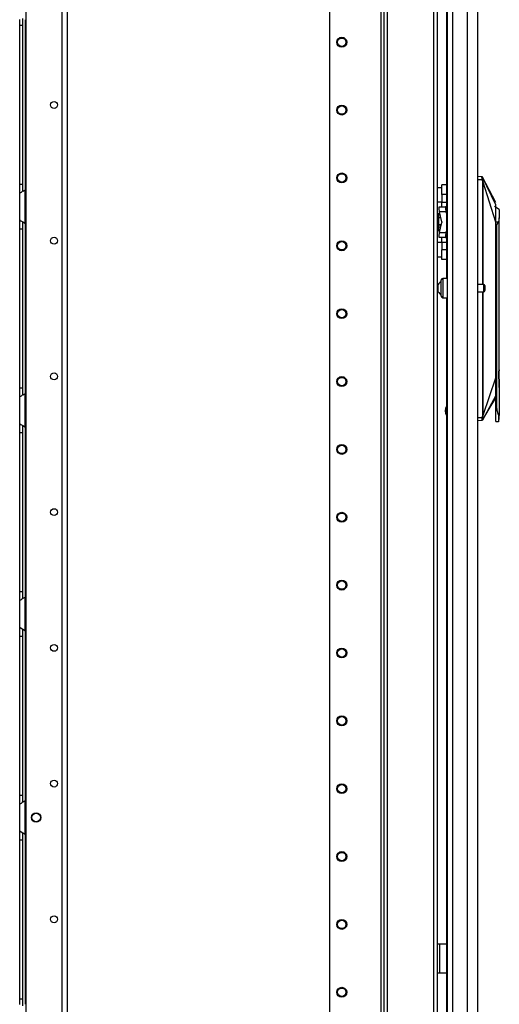
# Model space of a CAD drawing. Extents: x -267 to 41, y -62 to 177.
# Drawn here: x -55 to -42, y 36 to 61 of the extents above; entities that cross this region are included whole.
import ezdxf

# ---------------------------------------------------------------- set-up
doc = ezdxf.new("R2010")
doc.units = 0
doc.header["$MEASUREMENT"] = 0
doc.layers.add('TFR-TRI', color=7, linetype='CONTINUOUS')

msp = doc.modelspace()

# ---------------------------------------------------------------- linework, layer by layer
at = {"layer": 'TFR-TRI', "color": 173, "linetype": 'CONTINUOUS'}
for p, q in [((-45.186, 95.368), (-45.186, 11.794)), ((-45.092, 11.794), (-45.092, 95.368)), ((-43.81, 14.075), (-43.81, 95.368)), ((-45.265, 94.765), (-45.265, 11.794)), ((-46.588, 94.419), (-46.588, 11.991)), ((-43.904, 13.904), (-43.904, 93.258))]:
    msp.add_line(p, q, dxfattribs=at)
at = {"layer": 'TFR-TRI', "color": 72, "linetype": 'CONTINUOUS'}
for p, q in [((-42.766, 13.384), (-42.766, 95.099)), ((-43.577, 93.75), (-43.577, 54.491)), ((-43.554, 92.914), (-43.554, 13.384)), ((-43.416, 92.914), (-43.416, 13.384)), ((-43.042, 92.925), (-43.042, 13.384)), ((-43.577, 53.993), (-43.577, 13.911))]:
    msp.add_line(p, q, dxfattribs=at)
at = {"layer": 'TFR-TRI', "color": 87, "linetype": 'CONTINUOUS'}
for p, q in [((-53.491, 93.274), (-53.491, 14.075)), ((-53.353, 93.274), (-53.353, 14.075)), ((-54.418, 93.077), (-54.418, 14.272))]:
    msp.add_line(p, q, dxfattribs=at)
at = {"layer": 'TFR-TRI', "color": 155, "linetype": 'CONTINUOUS'}
for p, q in [((-54.495, 61.116), (-54.495, 61.197)), ((-54.573, 61.017), (-54.573, 61.17)), ((-54.573, 56.923), (-54.573, 61.017)), ((-54.573, 61.017), (-54.495, 61.017)), ((-54.495, 61.017), (-54.495, 61.116)), ((-54.495, 56.923), (-54.495, 61.017)), ((-54.436, 61.162), (-54.436, 56.778)), ((-54.573, 56.771), (-54.573, 56.923)), ((-54.573, 56.923), (-54.495, 56.923)), ((-54.495, 56.822), (-54.495, 56.923)), ((-54.573, 56.69), (-54.573, 56.771)), ((-54.571, 56.694), (-54.573, 56.69)), ((-54.573, 55.998), (-54.573, 56.69)), ((-54.562, 56.7), (-54.571, 56.694)), ((-54.562, 56.7), (-54.531, 56.716)), ((-54.507, 56.729), (-54.531, 56.716)), ((-54.483, 56.744), (-54.507, 56.729)), ((-54.495, 56.74), (-54.495, 56.822)), ((-54.483, 56.744), (-54.436, 56.778)), ((-54.436, 55.91), (-54.436, 56.778)), ((-54.573, 55.998), (-54.566, 55.991)), ((-54.573, 55.918), (-54.573, 55.998)), ((-54.573, 55.766), (-54.573, 55.918)), ((-54.566, 55.991), (-54.544, 55.979)), ((-54.544, 55.979), (-54.511, 55.961)), ((-54.511, 55.961), (-54.476, 55.94)), ((-54.495, 55.864), (-54.495, 55.945)), ((-54.495, 55.766), (-54.495, 55.864)), ((-54.476, 55.94), (-54.436, 55.91)), ((-54.436, 55.909), (-54.436, 51.527)), ((-54.573, 51.671), (-54.573, 55.766)), ((-54.573, 55.766), (-54.495, 55.766)), ((-54.495, 51.671), (-54.495, 55.766)), ((-54.573, 51.519), (-54.573, 51.671)), ((-54.573, 51.671), (-54.495, 51.671)), ((-54.495, 51.57), (-54.495, 51.671)), ((-54.495, 51.488), (-54.495, 51.57)), ((-54.573, 51.438), (-54.573, 51.519)), ((-54.571, 51.442), (-54.573, 51.438)), ((-54.573, 50.746), (-54.573, 51.438)), ((-54.562, 51.448), (-54.571, 51.442)), ((-54.562, 51.448), (-54.531, 51.465)), ((-54.507, 51.477), (-54.531, 51.465)), ((-54.483, 51.492), (-54.507, 51.477)), ((-54.483, 51.492), (-54.436, 51.526)), ((-54.436, 50.658), (-54.436, 51.526)), ((-54.573, 50.746), (-54.566, 50.739)), ((-54.573, 50.666), (-54.573, 50.746)), ((-54.573, 50.514), (-54.573, 50.666)), ((-54.566, 50.739), (-54.544, 50.727)), ((-54.544, 50.727), (-54.511, 50.709)), ((-54.511, 50.709), (-54.476, 50.688)), ((-54.495, 50.612), (-54.495, 50.693)), ((-54.495, 50.514), (-54.495, 50.612)), ((-54.476, 50.688), (-54.436, 50.658)), ((-54.436, 50.658), (-54.436, 46.275)), ((-54.573, 46.419), (-54.573, 50.514)), ((-54.573, 50.514), (-54.495, 50.514)), ((-54.495, 46.419), (-54.495, 50.514)), ((-54.573, 46.267), (-54.573, 46.419)), ((-54.573, 46.419), (-54.495, 46.419)), ((-54.573, 46.186), (-54.573, 46.267)), ((-54.507, 46.225), (-54.531, 46.213)), ((-54.483, 46.24), (-54.507, 46.225)), ((-54.495, 46.318), (-54.495, 46.419)), ((-54.495, 46.236), (-54.495, 46.318)), ((-54.483, 46.24), (-54.436, 46.274)), ((-54.436, 45.406), (-54.436, 46.274)), ((-54.571, 46.19), (-54.573, 46.186)), ((-54.573, 45.494), (-54.573, 46.186)), ((-54.562, 46.196), (-54.571, 46.19)), ((-54.562, 46.196), (-54.531, 46.213)), ((-54.573, 45.494), (-54.566, 45.487)), ((-54.573, 45.414), (-54.573, 45.494)), ((-54.566, 45.487), (-54.544, 45.475)), ((-54.544, 45.475), (-54.511, 45.457)), ((-54.511, 45.457), (-54.476, 45.436)), ((-54.573, 45.262), (-54.573, 45.414)), ((-54.573, 41.167), (-54.573, 45.262)), ((-54.573, 45.262), (-54.495, 45.262)), ((-54.495, 45.36), (-54.495, 45.441)), ((-54.495, 45.262), (-54.495, 45.36)), ((-54.495, 41.167), (-54.495, 45.262)), ((-54.476, 45.436), (-54.436, 45.406)), ((-54.436, 45.407), (-54.436, 41.023)), ((-54.573, 41.015), (-54.573, 41.167)), ((-54.573, 41.167), (-54.495, 41.167)), ((-54.495, 41.066), (-54.495, 41.167)), ((-54.573, 40.934), (-54.573, 41.015)), ((-54.571, 40.938), (-54.573, 40.934)), ((-54.573, 40.243), (-54.573, 40.934)), ((-54.562, 40.944), (-54.571, 40.938)), ((-54.562, 40.944), (-54.531, 40.961)), ((-54.507, 40.973), (-54.531, 40.961)), ((-54.483, 40.988), (-54.507, 40.973)), ((-54.495, 40.984), (-54.495, 41.066)), ((-54.483, 40.988), (-54.436, 41.022)), ((-54.436, 40.154), (-54.436, 41.022)), ((-54.573, 40.243), (-54.566, 40.235)), ((-54.573, 40.162), (-54.573, 40.243)), ((-54.573, 40.01), (-54.573, 40.162)), ((-54.566, 40.235), (-54.544, 40.223)), ((-54.544, 40.223), (-54.511, 40.205)), ((-54.511, 40.205), (-54.476, 40.184)), ((-54.495, 40.108), (-54.495, 40.189)), ((-54.476, 40.184), (-54.436, 40.154)), ((-54.436, 40.155), (-54.436, 35.772)), ((-54.573, 35.915), (-54.573, 40.01)), ((-54.573, 40.01), (-54.495, 40.01)), ((-54.495, 40.01), (-54.495, 40.108)), ((-54.495, 35.915), (-54.495, 40.01)), ((-54.573, 35.763), (-54.573, 35.915)), ((-54.573, 35.915), (-54.495, 35.915)), ((-54.495, 35.814), (-54.495, 35.915)), ((-54.495, 35.732), (-54.495, 35.814))]:
    msp.add_line(p, q, dxfattribs=at)
at = {"layer": 'TFR-TRI', "color": 2, "linetype": 'CONTINUOUS'}
for p, q in [((-43.692, 56.87), (-43.692, 56.904)), ((-43.577, 56.904), (-43.692, 56.904)), ((-43.692, 56.83), (-43.81, 56.83)), ((-43.692, 56.779), (-43.692, 56.87)), ((-43.692, 56.654), (-43.692, 56.779)), ((-43.692, 56.654), (-43.692, 56.457)), ((-43.577, 56.654), (-43.692, 56.654)), ((-43.81, 56.464), (-43.692, 56.464)), ((-43.692, 56.369), (-43.692, 56.457)), ((-43.692, 56.457), (-43.577, 56.457)), ((-43.765, 56.296), (-43.76, 56.332)), ((-43.75, 56.207), (-43.765, 56.296)), ((-43.76, 56.332), (-43.597, 56.332)), ((-43.587, 56.207), (-43.75, 56.207)), ((-43.693, 55.948), (-43.75, 56.207)), ((-43.692, 56.332), (-43.692, 56.369)), ((-43.597, 56.332), (-43.602, 56.296)), ((-43.602, 56.296), (-43.587, 56.207)), ((-43.577, 56.332), (-43.597, 56.332)), ((-43.587, 56.207), (-43.577, 56.163)), ((-43.75, 55.67), (-43.693, 55.929)), ((-43.693, 55.948), (-43.692, 55.939)), ((-43.692, 55.939), (-43.693, 55.929)), ((-43.765, 55.582), (-43.75, 55.67)), ((-43.75, 55.67), (-43.587, 55.67)), ((-43.587, 55.67), (-43.602, 55.582)), ((-43.577, 55.715), (-43.587, 55.67)), ((-43.692, 55.413), (-43.81, 55.413)), ((-43.76, 55.545), (-43.765, 55.582)), ((-43.597, 55.545), (-43.76, 55.545)), ((-43.692, 55.508), (-43.692, 55.545)), ((-43.692, 55.42), (-43.692, 55.508)), ((-43.692, 55.42), (-43.692, 55.224)), ((-43.577, 55.42), (-43.692, 55.42)), ((-43.602, 55.582), (-43.597, 55.545)), ((-43.597, 55.545), (-43.577, 55.545)), ((-43.692, 55.099), (-43.692, 55.224)), ((-43.577, 55.224), (-43.692, 55.224)), ((-43.81, 55.047), (-43.692, 55.047)), ((-43.692, 55.007), (-43.692, 55.099)), ((-43.692, 54.974), (-43.692, 55.007)), ((-43.577, 54.974), (-43.692, 54.974))]:
    msp.add_line(p, q, dxfattribs=at)
at = {"layer": 'TFR-TRI', "color": 3, "linetype": 'CONTINUOUS'}
for p, q in [((-42.658, 57.11), (-42.766, 57.12)), ((-42.766, 57.041), (-42.653, 57.041)), ((-42.659, 57.109), (-42.658, 57.11)), ((-42.659, 57.103), (-42.659, 57.109)), ((-42.659, 57.096), (-42.659, 57.103)), ((-42.658, 57.085), (-42.659, 57.096)), ((-42.658, 57.11), (-42.658, 57.11)), ((-42.655, 57.11), (-42.658, 57.11)), ((-42.655, 57.11), (-42.658, 57.11)), ((-42.658, 57.073), (-42.658, 57.085)), ((-42.656, 57.061), (-42.658, 57.073)), ((-42.653, 57.041), (-42.656, 57.061)), ((-42.652, 57.108), (-42.655, 57.11)), ((-42.652, 57.108), (-42.655, 57.11)), ((-42.65, 57.042), (-42.653, 57.041)), ((-42.645, 57.01), (-42.653, 57.041)), ((-42.65, 57.106), (-42.652, 57.108)), ((-42.65, 57.106), (-42.652, 57.108)), ((-42.649, 57.103), (-42.65, 57.106)), ((-42.648, 57.104), (-42.65, 57.106)), ((-42.647, 57.043), (-42.65, 57.042)), ((-42.649, 57.103), (-42.648, 57.104)), ((-42.649, 57.098), (-42.649, 57.103)), ((-42.649, 57.085), (-42.649, 57.098)), ((-42.647, 57.066), (-42.649, 57.085)), ((-42.475, 56.778), (-42.648, 57.105)), ((-42.648, 57.104), (-42.648, 57.104)), ((-42.648, 57.104), (-42.648, 57.104)), ((-42.648, 57.104), (-42.648, 57.104)), ((-42.302, 56.384), (-42.648, 57.104)), ((-42.646, 57.055), (-42.647, 57.066)), ((-42.645, 57.043), (-42.647, 57.043)), ((-42.644, 57.044), (-42.646, 57.055)), ((-42.644, 57.044), (-42.645, 57.043)), ((-42.641, 56.992), (-42.645, 57.01)), ((-42.634, 57.001), (-42.644, 57.044)), ((-42.638, 56.97), (-42.641, 56.992)), ((-42.638, 54.336), (-42.638, 56.97)), ((-42.636, 56.97), (-42.638, 56.97)), ((-42.633, 56.97), (-42.636, 56.97)), ((-42.632, 56.986), (-42.634, 57.001)), ((-42.633, 56.97), (-42.632, 56.972)), ((-42.633, 54.336), (-42.633, 56.97)), ((-42.302, 55.939), (-42.633, 56.97)), ((-42.632, 56.976), (-42.632, 56.986)), ((-42.632, 56.972), (-42.632, 56.976)), ((-42.302, 56.451), (-42.475, 56.778)), ((-42.302, 56.357), (-42.302, 56.384)), ((-43.776, 56.168), (-43.801, 56.139)), ((-43.801, 56.046), (-43.801, 56.139)), ((-43.776, 56.168), (-43.742, 56.168)), ((-43.776, 56.168), (-43.776, 56.061)), ((-42.215, 56.265), (-42.333, 56.342)), ((-42.302, 56.326), (-42.302, 56.357)), ((-42.302, 56.222), (-42.302, 56.326)), ((-42.302, 56.083), (-42.302, 56.222)), ((-42.215, 56.265), (-42.215, 56.251)), ((-42.215, 56.251), (-42.215, 56.208)), ((-42.215, 56.208), (-42.215, 56.14)), ((-42.215, 56.14), (-42.215, 56.055)), ((-43.776, 56.061), (-43.801, 56.046)), ((-43.801, 55.894), (-43.801, 56.046)), ((-43.776, 55.881), (-43.801, 55.894)), ((-43.801, 55.894), (-43.801, 55.866)), ((-43.801, 55.866), (-43.801, 55.842)), ((-43.776, 56.061), (-43.718, 56.061)), ((-43.776, 56.061), (-43.776, 55.881)), ((-43.776, 55.881), (-43.726, 55.881)), ((-43.771, 55.881), (-43.771, 55.847)), ((-43.726, 55.881), (-43.726, 55.837)), ((-42.234, 55.939), (-42.319, 55.939)), ((-42.302, 55.939), (-42.302, 56.083)), ((-42.302, 51.923), (-42.302, 55.939)), ((-42.279, 55.868), (-42.234, 55.939)), ((-42.279, 51.206), (-42.279, 55.868)), ((-42.232, 55.939), (-42.234, 55.939)), ((-42.228, 56), (-42.232, 55.939)), ((-42.215, 56.055), (-42.228, 56)), ((-42.215, 52.134), (-42.215, 56.055)), ((-43.801, 55.844), (-43.781, 55.846)), ((-43.801, 55.828), (-43.801, 55.844)), ((-43.801, 55.745), (-43.801, 55.828)), ((-43.801, 55.828), (-43.776, 55.814)), ((-43.776, 55.716), (-43.801, 55.745)), ((-43.781, 55.846), (-43.771, 55.847)), ((-43.726, 55.814), (-43.776, 55.814)), ((-43.776, 55.814), (-43.776, 55.716)), ((-43.776, 55.716), (-43.74, 55.716)), ((-43.726, 55.837), (-43.726, 55.814)), ((-43.726, 55.837), (-43.713, 55.837)), ((-42.638, 50.965), (-42.638, 54.148)), ((-42.633, 50.965), (-42.633, 54.148)), ((-42.213, 52.226), (-42.213, 52.319)), ((-42.225, 52.069), (-42.228, 52.002)), ((-42.215, 52.134), (-42.225, 52.069)), ((-42.225, 51.998), (-42.225, 52.097)), ((-42.213, 52.123), (-42.213, 52.226)), ((-42.213, 52.002), (-42.213, 52.123)), ((-42.633, 50.965), (-42.302, 51.923)), ((-42.302, 51.777), (-42.302, 51.923)), ((-42.302, 51.173), (-42.302, 51.923)), ((-42.228, 52.002), (-42.225, 51.934)), ((-42.225, 51.9), (-42.225, 51.998)), ((-42.225, 51.934), (-42.215, 51.869)), ((-42.215, 51.869), (-42.215, 50.951)), ((-42.213, 51.88), (-42.213, 52.002)), ((-42.213, 51.778), (-42.213, 51.88)), ((-42.302, 51.636), (-42.302, 51.777)), ((-42.302, 51.581), (-42.302, 51.636)), ((-42.302, 51.532), (-42.302, 51.581)), ((-42.215, 51.679), (-42.213, 51.685)), ((-42.213, 51.709), (-42.213, 51.778)), ((-42.213, 51.685), (-42.213, 51.709)), ((-42.302, 51.474), (-42.648, 50.836)), ((-42.475, 51.123), (-42.302, 51.411)), ((-42.302, 51.474), (-42.302, 51.532)), ((-42.302, 51.435), (-42.302, 51.474)), ((-42.302, 51.419), (-42.302, 51.435)), ((-42.302, 51.411), (-42.302, 51.419)), ((-42.648, 50.835), (-42.475, 51.123)), ((-42.302, 51.173), (-42.279, 51.206)), ((-42.302, 51.027), (-42.302, 51.173)), ((-42.265, 51.08), (-42.279, 51.206)), ((-42.235, 50.969), (-42.265, 51.08)), ((-42.652, 50.899), (-42.766, 50.899)), ((-42.657, 50.83), (-42.766, 50.821)), ((-42.658, 50.85), (-42.657, 50.863)), ((-42.658, 50.842), (-42.658, 50.85)), ((-42.658, 50.835), (-42.658, 50.842)), ((-42.657, 50.83), (-42.658, 50.835)), ((-42.657, 50.863), (-42.656, 50.875)), ((-42.654, 50.831), (-42.657, 50.83)), ((-42.654, 50.831), (-42.657, 50.83)), ((-42.657, 50.83), (-42.657, 50.83)), ((-42.656, 50.875), (-42.652, 50.899)), ((-42.651, 50.832), (-42.654, 50.831)), ((-42.652, 50.832), (-42.654, 50.831)), ((-42.652, 50.899), (-42.648, 50.916)), ((-42.649, 50.899), (-42.652, 50.899)), ((-42.649, 50.834), (-42.652, 50.832)), ((-42.649, 50.834), (-42.651, 50.832)), ((-42.647, 50.898), (-42.649, 50.899)), ((-42.649, 50.842), (-42.648, 50.855)), ((-42.648, 50.837), (-42.649, 50.842)), ((-42.648, 50.837), (-42.649, 50.834)), ((-42.648, 50.836), (-42.649, 50.834)), ((-42.648, 50.916), (-42.644, 50.932)), ((-42.648, 50.855), (-42.647, 50.874)), ((-42.648, 50.836), (-42.648, 50.837)), ((-42.647, 50.836), (-42.648, 50.836)), ((-42.645, 50.897), (-42.647, 50.898)), ((-42.647, 50.874), (-42.645, 50.885)), ((-42.647, 50.836), (-42.647, 50.836)), ((-42.647, 50.836), (-42.647, 50.836)), ((-42.645, 50.885), (-42.643, 50.897)), ((-42.643, 50.897), (-42.645, 50.897)), ((-42.644, 50.932), (-42.639, 50.953)), ((-42.643, 50.897), (-42.637, 50.922)), ((-42.639, 50.953), (-42.638, 50.965)), ((-42.638, 50.965), (-42.636, 50.965)), ((-42.637, 50.922), (-42.634, 50.938)), ((-42.636, 50.965), (-42.633, 50.965)), ((-42.634, 50.938), (-42.632, 50.96)), ((-42.632, 50.96), (-42.633, 50.965)), ((-42.302, 50.907), (-42.302, 51.027)), ((-42.302, 50.828), (-42.302, 50.907)), ((-42.302, 50.801), (-42.302, 50.828)), ((-42.302, 50.801), (-42.235, 50.801)), ((-42.235, 50.969), (-42.235, 50.845)), ((-42.235, 50.969), (-42.224, 50.947)), ((-42.235, 50.845), (-42.235, 50.801)), ((-42.235, 50.801), (-42.221, 50.807)), ((-42.224, 50.947), (-42.221, 50.944)), ((-42.221, 50.944), (-42.219, 50.942)), ((-42.221, 50.807), (-42.215, 50.821)), ((-42.219, 50.942), (-42.217, 50.942)), ((-42.217, 50.943), (-42.216, 50.944)), ((-42.217, 50.942), (-42.217, 50.943)), ((-42.216, 50.945), (-42.215, 50.946)), ((-42.216, 50.944), (-42.216, 50.945)), ((-42.215, 50.911), (-42.215, 50.951)), ((-42.215, 50.946), (-42.215, 50.951)), ((-42.215, 50.881), (-42.215, 50.913)), ((-42.215, 50.878), (-42.215, 50.911)), ((-42.215, 50.855), (-42.215, 50.881)), ((-42.215, 50.855), (-42.215, 50.878))]:
    msp.add_line(p, q, dxfattribs=at)
at = {"layer": 'TFR-TRI', "color": 5, "linetype": 'CONTINUOUS'}
for p, q in [((-43.71, 54.412), (-43.71, 54.452)), ((-43.71, 54.307), (-43.71, 54.412)), ((-43.554, 54.492), (-43.67, 54.492)), ((-43.67, 54.492), (-43.67, 54.458)), ((-43.67, 54.458), (-43.67, 54.367)), ((-43.67, 54.367), (-43.67, 54.242)), ((-43.788, 54.336), (-43.81, 54.336)), ((-43.81, 54.148), (-43.788, 54.148)), ((-43.788, 54.289), (-43.788, 54.336)), ((-43.788, 54.195), (-43.788, 54.289)), ((-43.788, 54.148), (-43.788, 54.195)), ((-43.71, 54.177), (-43.71, 54.307)), ((-43.71, 54.072), (-43.71, 54.177)), ((-43.67, 54.242), (-43.67, 54.117)), ((-43.67, 54.117), (-43.67, 54.025)), ((-42.615, 54.336), (-42.766, 54.336)), ((-42.766, 54.148), (-42.615, 54.148)), ((-42.615, 54.289), (-42.615, 54.336)), ((-42.615, 54.195), (-42.615, 54.289)), ((-42.615, 54.148), (-42.615, 54.195)), ((-42.585, 54.306), (-42.585, 54.274)), ((-42.585, 54.274), (-42.585, 54.21)), ((-42.585, 54.21), (-42.585, 54.178)), ((-43.71, 54.032), (-43.71, 54.072)), ((-43.67, 54.025), (-43.67, 53.992)), ((-43.67, 53.992), (-43.554, 53.992))]:
    msp.add_line(p, q, dxfattribs=at)
at = {"layer": 'TFR-TRI', "color": 30, "linetype": 'CONTINUOUS'}
for p, q in [((-43.783, 37.321), (-43.81, 37.321)), ((-43.755, 37.321), (-43.783, 37.321)), ((-43.577, 37.321), (-43.755, 37.321)), ((-43.755, 37.321), (-43.755, 36.573)), ((-43.783, 36.573), (-43.81, 36.573)), ((-43.755, 36.573), (-43.783, 36.573)), ((-43.577, 36.573), (-43.755, 36.573))]:
    msp.add_line(p, q, dxfattribs=at)
at = {"layer": 'TFR-TRI', "color": 173, "linetype": 'CONTINUOUS'}
for centre, radius in [((-46.273, 60.581), 0.128), ((-46.273, 60.581), 0.108), ((-46.273, 58.831), 0.128), ((-46.273, 58.831), 0.108), ((-46.273, 57.081), 0.128), ((-46.273, 57.081), 0.108), ((-46.273, 55.331), 0.128), ((-46.273, 55.331), 0.108), ((-46.273, 53.581), 0.128), ((-46.273, 53.581), 0.108), ((-46.273, 51.831), 0.128), ((-46.273, 51.831), 0.108), ((-46.273, 50.081), 0.128), ((-46.273, 50.081), 0.108), ((-46.273, 48.331), 0.128), ((-46.273, 48.331), 0.108), ((-46.273, 46.581), 0.128), ((-46.273, 46.581), 0.108), ((-46.273, 44.831), 0.128), ((-46.273, 44.831), 0.108), ((-46.273, 43.081), 0.128), ((-46.273, 43.081), 0.108), ((-46.273, 41.331), 0.128), ((-46.273, 41.331), 0.108), ((-46.273, 39.581), 0.128), ((-46.273, 39.581), 0.108), ((-46.273, 37.831), 0.128), ((-46.273, 37.831), 0.108), ((-46.273, 36.081), 0.128), ((-46.273, 36.081), 0.108)]:
    msp.add_circle(centre, radius, dxfattribs=at)
at = {"layer": 'TFR-TRI', "color": 87, "linetype": 'CONTINUOUS'}
for centre, radius in [((-53.688, 58.963), 0.0886), ((-53.688, 55.463), 0.0886), ((-53.688, 51.963), 0.0886), ((-53.688, 48.463), 0.0886), ((-53.688, 44.963), 0.0886), ((-53.688, 41.463), 0.0886), ((-54.15, 40.588), 0.123), ((-53.688, 37.963), 0.0886)]:
    msp.add_circle(centre, radius, dxfattribs=at)
at = {"layer": 'TFR-TRI', "color": 3, "linetype": 'CONTINUOUS'}
msp.add_circle((-54.15, 40.588), 0.11, dxfattribs=at)
at = {"layer": 'TFR-TRI', "color": 155, "linetype": 'CONTINUOUS'}
for centre, start, end in [((-54.622, 61.017), 30.0851, 37.7863), ((-54.622, 56.923), 322.2137, 329.9149), ((-54.622, 55.765), 30.0851, 37.7863), ((-54.622, 51.671), 322.2137, 329.9149), ((-54.622, 50.514), 30.0851, 37.7863), ((-54.622, 46.419), 322.2137, 329.9149), ((-54.622, 45.262), 30.0851, 37.7863), ((-54.622, 41.167), 322.2137, 329.9149), ((-54.622, 40.01), 30.0851, 37.7863), ((-54.622, 35.915), 322.2137, 329.9149)]:
    msp.add_arc(centre, 0.236, start, end, dxfattribs=at)
at = {"layer": 'TFR-TRI', "color": 5, "linetype": 'CONTINUOUS'}
for centre, radius, start, end in [((-43.669, 54.284), 0.13, 108.455, 156.3737), ((-43.67, 54.452), 0.04, 90, 180), ((-43.669, 54.2), 0.13, 203.6263, 251.545), ((-42.615, 54.306), 0.03, 0, 90), ((-42.615, 54.178), 0.03, 270, 0), ((-43.67, 54.032), 0.04, 180, 270)]:
    msp.add_arc(centre, radius, start, end, dxfattribs=at)
at = {"layer": 'TFR-TRI', "color": 3, "linetype": 'CONTINUOUS'}
msp.add_arc((-43.345, 51.073), 0.262, 151.9667, 207.41, dxfattribs=at)

doc.saveas('drawing.dxf')
